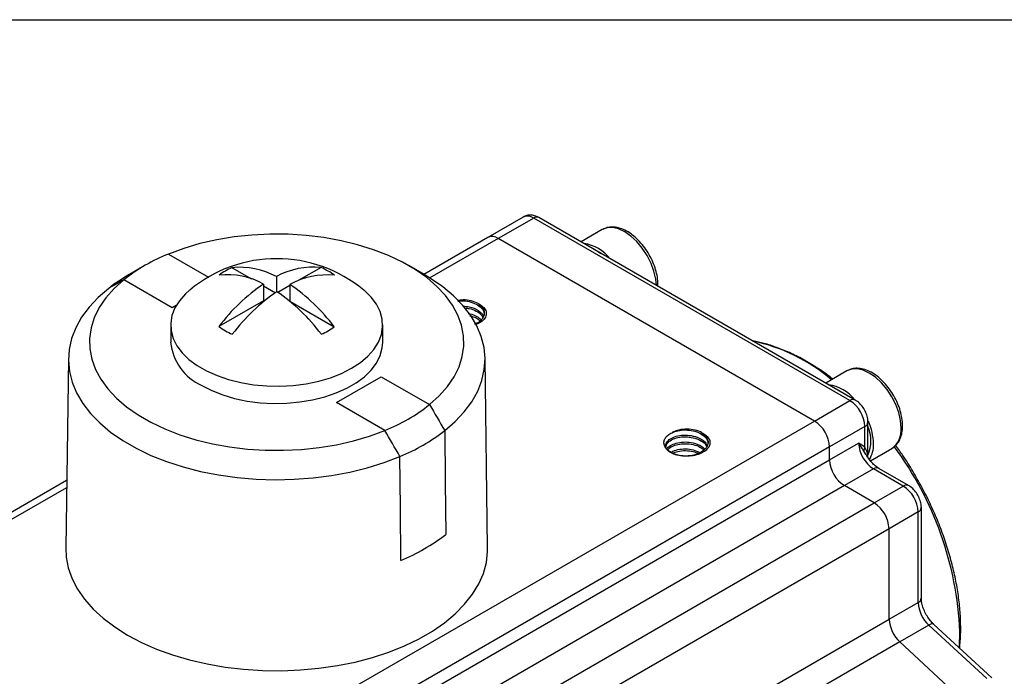
# Model space of a CAD drawing. Units: inches. Extents: x 0.2 to 10.8, y 0.2 to 8.3.
# Drawn here: x 0.8 to 2.1, y 7.5 to 8.3 of the extents above; entities that cross this region are included whole.
import ezdxf

# ---------------------------------------------------------------- set-up
doc = ezdxf.new("R2010")
doc.units = ezdxf.units.IN
doc.header["$MEASUREMENT"] = 0
doc.layers.add('TITLE_BLOCK', color=7, linetype='Continuous')

msp = doc.modelspace()

# ---------------------------------------------------------------- linework, layer by layer
at = {"color": 7, "linetype": 'Continuous', "lineweight": 25}
for p, q in [((1.4543, 8.0576), (1.4103, 8.0322)), ((1.4675, 8.0563), (1.4234, 8.0309)), ((1.8609, 7.8292), (1.4675, 8.0563)), ((1.8675, 7.8299), (1.474, 8.057)), ((1.5528, 8.042), (1.5264, 8.0267)), ((1.4103, 8.0322), (1.3308, 7.9863)), ((1.8168, 7.8038), (1.4234, 8.0309)), ((0.983, 7.9969), (0.9645, 7.9862)), ((1.0922, 7.9946), (1.1163, 7.9806)), ((1.203, 7.9948), (1.1754, 7.9789)), ((1.3311, 7.9862), (1.3125, 7.9969)), ((1.0179, 7.9447), (0.9576, 7.9795)), ((1.1314, 7.9743), (1.1314, 7.9535)), ((1.1474, 7.9835), (1.1474, 7.9642)), ((1.1641, 7.9739), (1.1641, 7.9531)), ((1.6219, 7.9716), (1.622, 7.9736)), ((1.1314, 7.9719), (1.1463, 7.9634)), ((1.1641, 7.9724), (1.1493, 7.9638)), ((1.1314, 7.9535), (1.0759, 7.9214)), ((1.1641, 7.9531), (1.2193, 7.9212)), ((1.3937, 7.9262), (1.396, 7.9253)), ((1.0159, 7.9233), (1.0159, 7.9018)), ((1.2797, 7.9018), (1.2797, 7.9233)), ((0.8886, 7.8816), (0.8853, 7.6459)), ((1.4102, 7.6459), (1.407, 7.8816)), ((1.8572, 7.8663), (1.8308, 7.851)), ((1.222, 7.8268), (1.2777, 7.859)), ((1.2777, 7.859), (1.338, 7.8242)), ((1.2823, 7.7921), (1.222, 7.8268)), ((1.8168, 7.8038), (1.8609, 7.8292)), ((0.8722, 7.2584), (1.8168, 7.8038)), ((1.8833, 7.7587), (1.8833, 7.8024)), ((1.8795, 7.7971), (1.8354, 7.7716)), ((1.8795, 7.771), (1.8795, 7.7971)), ((1.8354, 7.7716), (0.8907, 7.2263)), ((1.8354, 7.7555), (1.8716, 7.7764)), ((1.8354, 7.7555), (1.8354, 7.7716)), ((1.8864, 7.7543), (1.9129, 7.7696)), ((0.8907, 7.2102), (1.8354, 7.7555)), ((1.8901, 7.7443), (1.854, 7.7234)), ((1.9273, 7.7229), (1.8901, 7.7443)), ((1.9338, 7.7235), (1.8967, 7.7449)), ((0.8865, 7.7298), (0.4656, 7.4869)), ((1.854, 7.7234), (0.9093, 7.1781)), ((1.8911, 7.702), (1.854, 7.7234)), ((1.8911, 7.702), (1.9273, 7.7229)), ((0.9464, 7.1566), (1.8911, 7.702)), ((1.9497, 7.5834), (1.9497, 7.6961)), ((1.9458, 7.6907), (1.9096, 7.6698)), ((1.9458, 7.578), (1.9458, 7.6907)), ((1.9096, 7.6698), (0.965, 7.1245)), ((1.9096, 7.5572), (1.9096, 7.6698)), ((1.9096, 7.5572), (1.9458, 7.578)), ((1.959, 7.5499), (1.9228, 7.529)), ((2.031, 7.4833), (1.959, 7.5499)), ((2.0372, 7.4842), (1.9653, 7.5508)), ((1.9948, 7.4624), (1.9228, 7.529))]:
    msp.add_line(p, q, dxfattribs=at)
at = {"color": 8, "linetype": 'Continuous', "lineweight": 25}
for p, q in [((1.4234, 8.0309), (1.3384, 7.9818)), ((1.0133, 8.0116), (1.0628, 7.983)), ((1.0228, 7.9475), (1.0179, 7.9447)), ((1.881, 7.7616), (1.8782, 7.7664)), ((0.8864, 7.7209), (0.4787, 7.4856)), ((1.6125, 7.3856), (1.9096, 7.5572)), ((1.9228, 7.529), (1.647, 7.3698))]:
    msp.add_line(p, q, dxfattribs=at)
at = {"color": 7, "linetype": 'Continuous', "lineweight": 25, "flags": 128}
for points in [[(1.338, 7.8242), (1.35, 7.8351), (1.3602, 7.8467), (1.3685, 7.8588), (1.3746, 7.8713), (1.3787, 7.8841), (1.3806, 7.897), (1.3803, 7.91), (1.3778, 7.9229), (1.3732, 7.9356), (1.3665, 7.948), (1.3578, 7.96), (1.3471, 7.9714), (1.3345, 7.9822), (1.3202, 7.9922), (1.3043, 8.0014), (1.287, 8.0097), (1.2683, 8.0169), (1.2485, 8.0231), (1.2278, 8.0281), (1.2063, 8.032), (1.1843, 8.0347), (1.1619, 8.0361), (1.1394, 8.0362), (1.117, 8.0351), (1.0949, 8.0328), (1.0732, 8.0292), (1.0523, 8.0245), (1.0322, 8.0186), (1.0133, 8.0116)], [(1.5415, 8.0181), (1.5482, 8.0145), (1.5512, 8.0124)], [(1.3568, 7.7919), (1.3699, 7.8033), (1.3812, 7.8153), (1.3905, 7.8279), (1.3978, 7.8409), (1.403, 7.8543), (1.406, 7.8679), (1.407, 7.8815), (1.4057, 7.8952), (1.4023, 7.9088), (1.3967, 7.9221), (1.3891, 7.935), (1.3794, 7.9475), (1.3678, 7.9595), (1.3544, 7.9707), (1.3392, 7.9813), (1.3311, 7.9862)], [(0.9576, 7.9795), (0.9455, 7.9685), (0.9353, 7.957), (0.9271, 7.9449), (0.9209, 7.9324), (0.9169, 7.9196), (0.915, 7.9067), (0.9153, 7.8937), (0.9177, 7.8808), (0.9223, 7.8681), (0.929, 7.8557), (0.9377, 7.8437), (0.9484, 7.8323), (0.961, 7.8215), (0.9753, 7.8115), (0.9912, 7.8023), (1.0086, 7.794), (1.0272, 7.7868), (1.047, 7.7806), (1.0678, 7.7755), (1.0892, 7.7717), (1.1113, 7.769), (1.1336, 7.7676), (1.1561, 7.7675), (1.1785, 7.7685), (1.2007, 7.7709), (1.2223, 7.7744), (1.2433, 7.7792), (1.2633, 7.7851), (1.2823, 7.7921)], [(0.9388, 7.9689), (0.9257, 7.9575), (0.9144, 7.9455), (0.9051, 7.9329), (0.8978, 7.9199), (0.8926, 7.9065), (0.8895, 7.8929), (0.8886, 7.8793), (0.8899, 7.8656), (0.8933, 7.8521), (0.8988, 7.8388), (0.9065, 7.8258), (0.9161, 7.8133), (0.9277, 7.8014), (0.9411, 7.7901), (0.9563, 7.7796), (0.9731, 7.7699), (0.9913, 7.7611), (1.0108, 7.7534), (1.0315, 7.7467), (1.0532, 7.7411), (1.0756, 7.7367), (1.0987, 7.7335), (1.1221, 7.7315), (1.1458, 7.7308), (1.1695, 7.7313), (1.193, 7.7331), (1.2161, 7.7361), (1.2387, 7.7403), (1.2605, 7.7457), (1.2813, 7.7522), (1.3011, 7.7598)], [(1.0395, 7.9668), (1.0343, 7.962), (1.0267, 7.9535), (1.0211, 7.9445), (1.0175, 7.9352), (1.0159, 7.9257), (1.0165, 7.9161), (1.0191, 7.9067), (1.0237, 7.8975), (1.0303, 7.8887), (1.0387, 7.8805), (1.0488, 7.8729), (1.0606, 7.8662), (1.0736, 7.8603), (1.0879, 7.8554), (1.1031, 7.8516), (1.119, 7.849), (1.1354, 7.8475), (1.1519, 7.8472), (1.1684, 7.8481), (1.1846, 7.8502), (1.2002, 7.8534), (1.2149, 7.8577), (1.2286, 7.8631), (1.241, 7.8694), (1.252, 7.8766), (1.2613, 7.8845), (1.2688, 7.893), (1.2744, 7.902), (1.278, 7.9114), (1.2796, 7.9209), (1.2791, 7.9304), (1.2765, 7.9399), (1.2719, 7.9491), (1.2653, 7.9578), (1.2569, 7.9661), (1.256, 7.9668)], [(1.0545, 7.848), (1.0669, 7.8417), (1.0806, 7.8363), (1.0954, 7.832), (1.111, 7.8287), (1.1271, 7.8266), (1.1436, 7.8257), (1.1602, 7.826), (1.1765, 7.8275), (1.1924, 7.8302), (1.2077, 7.834), (1.2219, 7.8389), (1.235, 7.8447), (1.2467, 7.8515), (1.2569, 7.859), (1.2653, 7.8673), (1.2719, 7.876), (1.2765, 7.8852), (1.2791, 7.8947), (1.2797, 7.9018)], [(1.8458, 7.8423), (1.8525, 7.8388), (1.8556, 7.8367)], [(1.3568, 7.7919), (1.3574, 7.7278), (1.358, 7.6626)], [(1.3024, 7.6304), (1.3017, 7.6957), (1.3011, 7.7598)], [(0.8853, 7.6459), (0.8859, 7.6345), (0.8885, 7.621), (0.8933, 7.6076), (0.9, 7.5946), (0.9088, 7.582), (0.9195, 7.5699), (0.932, 7.5584), (0.9463, 7.5476), (0.9622, 7.5375)], [(0.9622, 7.5375), (0.9796, 7.5283), (0.9983, 7.5201), (1.0182, 7.5129), (1.0392, 7.5067), (1.0611, 7.5016), (1.0836, 7.4977), (1.1067, 7.495), (1.1301, 7.4935), (1.1537, 7.4932), (1.1772, 7.4941), (1.2004, 7.4962), (1.2233, 7.4995), (1.2455, 7.504), (1.2669, 7.5097), (1.2874, 7.5164), (1.3068, 7.5241), (1.3249, 7.5328), (1.3415, 7.5424), (1.3566, 7.5529), (1.37, 7.564), (1.3816, 7.5759), (1.3914, 7.5883), (1.3992, 7.6011), (1.4049, 7.6143), (1.4086, 7.6277), (1.4102, 7.6413), (1.4102, 7.6459)]]:
    msp.add_lwpolyline(points, dxfattribs=at)
at = {"color": 8, "linetype": 'Continuous', "lineweight": 25, "flags": 128}
for points in [[(1.6201, 7.9727), (1.6193, 7.9802), (1.6171, 7.9901), (1.6135, 8), (1.6086, 8.0098), (1.6026, 8.0189), (1.5958, 8.027), (1.5884, 8.0339), (1.5807, 8.0392), (1.573, 8.0428), (1.5656, 8.0444), (1.5588, 8.0442), (1.5528, 8.042)], [(1.9245, 7.7952), (1.9237, 7.8045), (1.9215, 7.8143), (1.9178, 7.8243), (1.9129, 7.8341), (1.907, 7.8432), (1.9001, 7.8513), (1.8927, 7.8582), (1.885, 7.8635), (1.8773, 7.8671), (1.8699, 7.8687), (1.8631, 7.8685), (1.8572, 7.8663)], [(1.9653, 7.5508), (1.9648, 7.5511), (1.9637, 7.5514), (1.9624, 7.5513), (1.9608, 7.5508), (1.959, 7.5499)], [(1.9969, 7.5215), (1.997, 7.5228), (1.9977, 7.5419)]]:
    msp.add_lwpolyline(points, dxfattribs=at)
at = {"color": 8, "linetype": 'Continuous', "lineweight": 25}
for centre, radius, start, end in [((1.4598, 8.0456), 0.0132, 54.3824, 114.3071), ((1.4713, 8.051), 0.0066, 65.6929, 125.6176), ((1.6913, 7.6803), 0.2284, 50.0004, 77.6612), ((1.8647, 7.8242), 0.00629, 64.0361, 127.2541), ((1.877, 7.8029), 0.00629, 292.7367, 355.9672), ((1.8971, 7.7922), 0.0275, 305.0133, 6.2988), ((1.5796, 7.5232), 0.4185, 2.5659, 36.5097), ((1.894, 7.7389), 0.0066, 65.6929, 125.6176), ((1.9311, 7.7177), 0.00645, 64.4226, 126.3491), ((1.9431, 7.6967), 0.0066, 294.3759, 354.2909), ((1.9431, 7.5841), 0.0066, 294.3747, 354.3052)]:
    msp.add_arc(centre, radius, start, end, dxfattribs=at)
at = {"color": 7, "linetype": 'Continuous', "lineweight": 25}
for centre, radius, start, end in [((1.4157, 8.0202), 0.0132, 54.3824, 114.3071), ((1.5224, 7.9738), 0.0514, 38.3854, 81.62), ((1.0937, 7.8081), 0.2188, 111.5507, 128.4439), ((1.1478, 7.8362), 0.1696, 50.3295, 129.6705), ((1.0724, 7.798), 0.2169, 119.8448, 128.028), ((1.1266, 7.9166), 0.0853, 113.7882, 126.2064), ((1.086, 7.8909), 0.095, 61.3848, 95.8958), ((1.1019, 7.9001), 0.095, 61.3848, 95.8958), ((1.1933, 7.9001), 0.0952, 84.1599, 118.7961), ((1.169, 7.9166), 0.0853, 53.5083, 66.4971), ((1.2614, 7.7821), 0.232, 124.0643, 143.0897), ((1.21, 7.8904), 0.0952, 84.1599, 118.7961), ((1.0335, 7.7816), 0.2324, 36.9084, 55.8084), ((1.2781, 7.7725), 0.232, 124.0643, 143.0897), ((1.0175, 7.7724), 0.2324, 36.9084, 55.8084), ((1.1266, 7.99), 0.0853, 233.5083, 246.4971), ((1.169, 7.99), 0.0853, 293.7882, 306.2064), ((1.0826, 7.9089), 0.0671, 186.0514, 245.2688), ((1.8268, 7.7981), 0.0514, 38.3854, 81.62), ((1.8392, 7.7952), 0.0403, 2.6055, 57.3945), ((1.2019, 7.9956), 0.2188, 291.5507, 308.4439), ((1.7951, 7.7698), 0.0403, 2.6055, 57.3945), ((1.8157, 7.7737), 0.0745, 1.3052, 23.7809), ((1.2082, 7.985), 0.2437, 292.4166, 307.578), ((1.8406, 7.7793), 0.0464, 336.989, 23.011), ((1.9119, 7.7783), 0.0403, 182.6055, 237.3945), ((1.885, 7.7671), 0.00681, 144.388, 185.7051), ((1.8563, 7.7738), 0.0339, 328.2749, 2.6019), ((1.8757, 7.7574), 0.0403, 182.6055, 237.3945), ((1.9055, 7.6889), 0.0403, 2.6055, 57.3945), ((1.8693, 7.668), 0.0403, 2.6055, 57.3945), ((1.2086, 7.8572), 0.2454, 292.4692, 307.5254), ((1.9869, 7.5801), 0.0411, 182.9271, 227.3274), ((1.9507, 7.5593), 0.0411, 182.9271, 227.3274)]:
    msp.add_arc(centre, radius, start, end, dxfattribs=at)
for points, knots in [([(1.474, 8.057), (1.4727, 8.0577), (1.4697, 8.0592), (1.4645, 8.0602), (1.4591, 8.0599), (1.4559, 8.0583), (1.4544, 8.0576)], [0, 0, 0, 0, 0.2154589, 0.4912902, 0.756527, 1, 1, 1, 1]), ([(1.622, 7.9736), (1.622, 7.9751), (1.6219, 7.9797), (1.6206, 7.9875), (1.6178, 7.997), (1.6138, 8.0063), (1.6087, 8.0153), (1.6027, 8.0235), (1.5959, 8.0307), (1.5886, 8.0368), (1.581, 8.0414), (1.5731, 8.0444), (1.5657, 8.0454), (1.5589, 8.0448), (1.5552, 8.043), (1.5534, 8.0422)], [0, 0, 0, 0, 0.043606, 0.12516, 0.206503, 0.287612, 0.368609, 0.449684, 0.530986, 0.612736, 0.695125, 0.778148, 0.8608, 0.932751, 1, 1, 1, 1]), ([(1.3983, 7.95), (1.3956, 7.9512), (1.3902, 7.9537), (1.3807, 7.9549), (1.375, 7.954), (1.3727, 7.9536)], [0, 0, 0, 0, 0.369338, 0.738676, 1, 1, 1, 1]), ([(1.3733, 7.953), (1.3748, 7.9532), (1.3794, 7.9538), (1.3876, 7.9526), (1.3963, 7.9495), (1.4027, 7.9448), (1.406, 7.94), (1.4057, 7.937), (1.4056, 7.9361)], [0, 0, 0, 0, 0.0990136, 0.2994882, 0.5030412, 0.7030287, 0.9068907, 1, 1, 1, 1]), ([(1.3983, 7.95), (1.4001, 7.9486), (1.4037, 7.9458), (1.4063, 7.9404), (1.406, 7.9345), (1.402, 7.9289), (1.3975, 7.9254), (1.3943, 7.9243), (1.3939, 7.9242)], [0, 0, 0, 0, 0.178738, 0.359603, 0.564058, 0.772683, 0.977066, 1, 1, 1, 1]), ([(1.3983, 7.95), (1.4005, 7.9488), (1.4049, 7.9463), (1.4083, 7.9412), (1.4088, 7.9358), (1.4061, 7.9304), (1.4014, 7.9261), (1.3969, 7.9243), (1.3953, 7.9237)], [0, 0, 0, 0, 0.172417, 0.344813, 0.517131, 0.698577, 0.885382, 1, 1, 1, 1]), ([(1.3796, 7.9468), (1.3822, 7.9466), (1.3892, 7.9461), (1.3977, 7.9423), (1.4032, 7.9378), (1.4044, 7.935), (1.4048, 7.9338)], [0, 0, 0, 0, 0.226708, 0.599169, 0.841383, 1, 1, 1, 1]), ([(1.3821, 7.9444), (1.3839, 7.9442), (1.3889, 7.9438), (1.3962, 7.9409), (1.4021, 7.937), (1.4036, 7.9339), (1.4042, 7.9328)], [0, 0, 0, 0, 0.177161, 0.500343, 0.817864, 1, 1, 1, 1]), ([(1.3865, 7.9374), (1.3868, 7.9374), (1.3913, 7.9369), (1.3974, 7.9341), (1.4009, 7.9307), (1.402, 7.9296)], [0, 0, 0, 0, 0.0432196, 0.6855509, 1, 1, 1, 1]), ([(1.3881, 7.9349), (1.3909, 7.9341), (1.396, 7.9326), (1.3994, 7.9298), (1.4009, 7.9285)], [0, 0, 0, 0, 0.5440442, 1, 1, 1, 1]), ([(1.8394, 7.856), (1.839, 7.8564), (1.8332, 7.8611), (1.8216, 7.869), (1.8048, 7.8795), (1.7877, 7.8882), (1.7706, 7.8953), (1.7548, 7.9005), (1.7448, 7.9024), (1.7404, 7.9032)], [0, 0, 0, 0, 0.0134663, 0.1837151, 0.3543648, 0.5253416, 0.6964305, 0.8672076, 1, 1, 1, 1]), ([(1.9264, 7.7979), (1.9264, 7.7994), (1.9262, 7.804), (1.9249, 7.8118), (1.9222, 7.8213), (1.9181, 7.8306), (1.913, 7.8395), (1.907, 7.8478), (1.9003, 7.855), (1.893, 7.8611), (1.8853, 7.8657), (1.8775, 7.8687), (1.8701, 7.8697), (1.8633, 7.8691), (1.8596, 7.8673), (1.8578, 7.8665)], [0, 0, 0, 0, 0.043606, 0.12516, 0.206503, 0.287612, 0.368609, 0.449684, 0.530986, 0.612736, 0.695125, 0.778148, 0.8608, 0.932751, 1, 1, 1, 1]), ([(1.8833, 7.8024), (1.8832, 7.8038), (1.8831, 7.8074), (1.8814, 7.8132), (1.8783, 7.8195), (1.874, 7.825), (1.8702, 7.8282), (1.8679, 7.8296), (1.8675, 7.8299)], [0, 0, 0, 0, 0.130917, 0.333426, 0.540125, 0.751928, 0.954008, 1, 1, 1, 1]), ([(1.6767, 7.7893), (1.6743, 7.7907), (1.6714, 7.7918), (1.6651, 7.7933), (1.6616, 7.7937), (1.6548, 7.7937), (1.6514, 7.7934), (1.645, 7.7919), (1.6421, 7.7907), (1.6397, 7.7894)], [0, 0, 0, 0, 0.25, 0.25, 0.5, 0.5, 0.75, 0.75, 1, 1, 1, 1]), ([(1.6397, 7.7893), (1.642, 7.7903), (1.6468, 7.7922), (1.6562, 7.793), (1.6659, 7.792), (1.6747, 7.7888), (1.6811, 7.7841), (1.6844, 7.7793), (1.6841, 7.7763), (1.684, 7.7754)], [0, 0, 0, 0, 0.1437918, 0.30123, 0.4567103, 0.6145781, 0.7696806, 0.927788, 1, 1, 1, 1]), ([(1.9123, 7.7694), (1.9125, 7.7694), (1.9147, 7.7703), (1.9182, 7.7735), (1.9223, 7.7788), (1.925, 7.7855), (1.9262, 7.792), (1.9264, 7.7963), (1.9264, 7.7979)], [0, 0, 0, 0, 0.01856, 0.229497, 0.438523, 0.652059, 0.873919, 1, 1, 1, 1]), ([(1.6459, 7.7616), (1.6438, 7.7622), (1.6418, 7.763), (1.6382, 7.7648), (1.6366, 7.7658), (1.6324, 7.7691), (1.6305, 7.7718), (1.6295, 7.7759), (1.6294, 7.7773), (1.6299, 7.78), (1.6304, 7.7814), (1.6321, 7.7839), (1.6332, 7.7852), (1.6361, 7.7874), (1.6377, 7.7884), (1.6396, 7.7893)], [0, 0, 0, 0, 0.125, 0.125, 0.25, 0.25, 0.5, 0.5, 0.625, 0.625, 0.75, 0.75, 0.875, 0.875, 1, 1, 1, 1]), ([(1.632, 7.7732), (1.632, 7.7733), (1.6314, 7.7751), (1.6336, 7.7786), (1.6386, 7.7829), (1.6467, 7.7857), (1.6562, 7.7866), (1.667, 7.7854), (1.6761, 7.7817), (1.6816, 7.7771), (1.6828, 7.7742), (1.6832, 7.7731)], [0, 0, 0, 0, 0.008245, 0.136229, 0.264212, 0.391583, 0.520069, 0.646958, 0.817003, 0.927584, 1, 1, 1, 1]), ([(1.6319, 7.7711), (1.6322, 7.7728), (1.6329, 7.7762), (1.6368, 7.7793), (1.6414, 7.7817), (1.6469, 7.7836), (1.6562, 7.7845), (1.666, 7.7834), (1.6746, 7.7802), (1.6805, 7.7763), (1.682, 7.7732), (1.6825, 7.7721)], [0, 0, 0, 0, 0.1309144, 0.2624215, 0.2814733, 0.4017996, 0.5335454, 0.6636528, 0.795758, 0.9255493, 1, 1, 1, 1]), ([(1.6767, 7.7893), (1.6785, 7.7879), (1.6821, 7.7851), (1.6847, 7.7797), (1.6844, 7.7738), (1.6805, 7.7681), (1.6736, 7.7635), (1.6647, 7.7607), (1.6549, 7.7598), (1.6454, 7.761), (1.6381, 7.7641), (1.6339, 7.767), (1.6334, 7.7687), (1.6334, 7.7687)], [0, 0, 0, 0, 0.088706, 0.178468, 0.279937, 0.383475, 0.484909, 0.588416, 0.689956, 0.793306, 0.895094, 0.998162, 1, 1, 1, 1]), ([(1.6334, 7.7687), (1.6335, 7.7691), (1.6343, 7.7712), (1.6389, 7.7743), (1.6466, 7.7771), (1.6562, 7.7781), (1.6669, 7.7768), (1.6758, 7.7735), (1.6792, 7.77), (1.6804, 7.7689)], [0, 0, 0, 0, 0.040115, 0.200909, 0.360932, 0.522358, 0.681776, 0.895415, 1, 1, 1, 1]), ([(1.6767, 7.7893), (1.6786, 7.7884), (1.6802, 7.7874), (1.683, 7.7852), (1.6842, 7.784), (1.6859, 7.7814), (1.6864, 7.78), (1.6869, 7.7773), (1.6868, 7.7759), (1.6862, 7.7731), (1.6855, 7.7718), (1.6837, 7.7692), (1.6825, 7.768), (1.6797, 7.7658), (1.6781, 7.7648), (1.6745, 7.763), (1.6725, 7.7622), (1.6704, 7.7616)], [0, 0, 0, 0, 0.125, 0.125, 0.25, 0.25, 0.375, 0.375, 0.5, 0.5, 0.625, 0.625, 0.75, 0.75, 0.875, 0.875, 1, 1, 1, 1]), ([(1.6342, 7.7679), (1.6355, 7.7693), (1.637, 7.7708), (1.6414, 7.7731), (1.6469, 7.775), (1.6562, 7.7759), (1.6659, 7.7748), (1.6742, 7.772), (1.6777, 7.7691), (1.6793, 7.7678)], [0, 0, 0, 0, 0.15608, 0.181421, 0.341469, 0.516707, 0.689765, 0.865481, 1, 1, 1, 1]), ([(1.638, 7.7646), (1.6384, 7.7649), (1.6404, 7.7666), (1.6468, 7.7685), (1.6561, 7.7695), (1.6663, 7.7685), (1.6716, 7.7659), (1.6744, 7.7645)], [0, 0, 0, 0, 0.052295, 0.286115, 0.521982, 0.754917, 1, 1, 1, 1]), ([(1.6398, 7.7637), (1.6421, 7.7646), (1.6469, 7.7665), (1.6562, 7.7673), (1.6653, 7.7664), (1.6702, 7.7644), (1.6723, 7.7635)], [0, 0, 0, 0, 0.2449002, 0.5187901, 0.7892741, 1, 1, 1, 1]), ([(1.8782, 7.7664), (1.877, 7.7682), (1.8758, 7.7699), (1.8735, 7.7733), (1.8725, 7.7749), (1.8716, 7.7764)], [0, 0, 0, 0, 0.5, 0.5, 1, 1, 1, 1]), ([(1.9974, 7.5211), (1.9979, 7.527), (1.9986, 7.5352), (1.9987, 7.5471), (1.9985, 7.5594), (1.9972, 7.5763), (1.9944, 7.5968), (1.9901, 7.6176), (1.9846, 7.6386), (1.9778, 7.6597), (1.9698, 7.6806), (1.9607, 7.7013), (1.9504, 7.7217), (1.9391, 7.7416), (1.9283, 7.759), (1.9209, 7.7693), (1.9178, 7.7735)], [0, 0, 0, 0, 0.076909, 0.104892, 0.147662, 0.227895, 0.308031, 0.388057, 0.467953, 0.547725, 0.627389, 0.70697, 0.786496, 0.865997, 0.945506, 1, 1, 1, 1]), ([(1.6704, 7.7616), (1.6684, 7.7611), (1.6664, 7.7607), (1.6623, 7.7603), (1.6602, 7.7602), (1.656, 7.7602), (1.6539, 7.7603), (1.6499, 7.7607), (1.6479, 7.7611), (1.6459, 7.7616)], [0, 0, 0, 0, 0.25, 0.25, 0.5, 0.5, 0.75, 0.75, 1, 1, 1, 1]), ([(1.8967, 7.7449), (1.896, 7.7454), (1.8939, 7.7466), (1.8902, 7.7498), (1.8859, 7.7547), (1.8828, 7.7589), (1.8816, 7.7614), (1.8814, 7.7618)], [0, 0, 0, 0, 0.137821, 0.402564, 0.673688, 0.950334, 1, 1, 1, 1]), ([(1.9497, 7.6961), (1.9496, 7.6975), (1.9494, 7.701), (1.9478, 7.7068), (1.9447, 7.7131), (1.9403, 7.7186), (1.9365, 7.7219), (1.9342, 7.7233), (1.9338, 7.7235)], [0, 0, 0, 0, 0.130917, 0.333426, 0.540125, 0.751928, 0.954008, 1, 1, 1, 1]), ([(1.9653, 7.5508), (1.9645, 7.5516), (1.9622, 7.5538), (1.9586, 7.5583), (1.9549, 7.5644), (1.952, 7.5708), (1.9502, 7.577), (1.9497, 7.5811), (1.9497, 7.583), (1.9497, 7.5834)], [0, 0, 0, 0, 0.089278, 0.263869, 0.440778, 0.618465, 0.79421, 0.954403, 1, 1, 1, 1])]:
    msp.add_open_spline(points, degree=3, knots=knots, dxfattribs=at)
for points in [[(0.9576, 7.9795), (0.9513, 7.976), (0.9451, 7.9724), (0.9388, 7.9689)], [(1.338, 7.8242), (1.3442, 7.8134), (1.3505, 7.8027), (1.3568, 7.7919)], [(1.3011, 7.7598), (1.2948, 7.7705), (1.2886, 7.7813), (1.2823, 7.7921)], [(1.8795, 7.771), (1.8771, 7.7733), (1.8743, 7.7748), (1.8716, 7.7764)]]:
    msp.add_open_spline(points, degree=3, dxfattribs=at)
at = {"color": 8, "linetype": 'Continuous', "lineweight": 25}
msp.add_open_spline([(1.8795, 7.771), (1.8807, 7.7687), (1.8822, 7.7659), (1.8823, 7.7617), (1.8824, 7.761)], degree=3, knots=[0, 0, 0, 0, 0.814522, 1, 1, 1, 1], dxfattribs=at)
at = {"layer": 'TITLE_BLOCK'}
msp.add_line((0.1969, 8.3031), (10.8031, 8.3031), dxfattribs=at)

doc.saveas('drawing.dxf')
